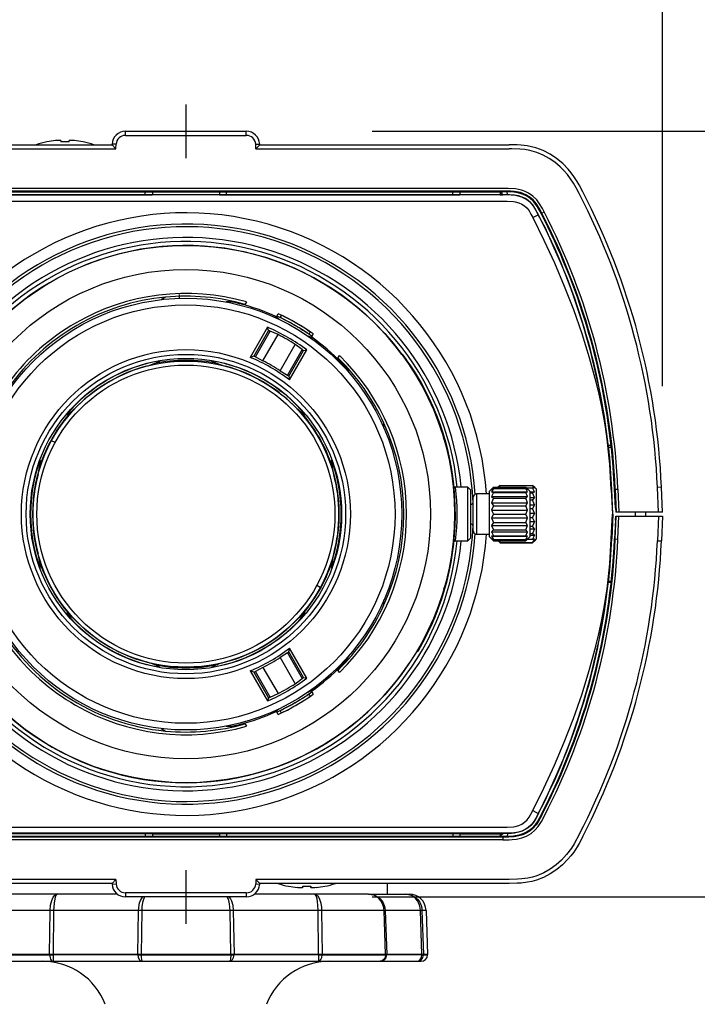
# Model space of a CAD drawing. Units: millimetres. Extents: x 860 to 997, y 126 to 245.
# Drawn here: x 896 to 900, y 217 to 222 of the extents above; entities that cross this region are included whole.
import ezdxf

# ---------------------------------------------------------------- set-up
doc = ezdxf.new("R2010")
doc.units = ezdxf.units.MM
doc.linetypes.add('CENTER2', pattern=[28.575, 19.05, -3.175, 3.175, -3.175])
doc.layers.add('GAIKEI', color=7, linetype='Continuous')
doc.layers.add('SUNPO', color=3, linetype='Continuous')
doc.styles.get("Standard").update_dxf_attribs({"font": 'monotxt.shx', "bigfont": 'bigfont.shx'})
doc.dimstyles.get("Standard").update_dxf_attribs({"dimscale": 0, "dimtxt": 2.5, "dimasz": 2.5, "dimexe": 1.25, "dimexo": 0.625, "dimtad": 1, "dimdec": 8, "dimtxsty": 'Standard', "dimblk": 'OPEN30', "dimcen": 2.5, "dimadec": 8, "dimazin": 2, "dimtfac": 1, "dimtdec": 8, "dimtmove": 0, "dimatfit": 3, "dimldrblk": 'OPEN30', "dimfxl": 1, "dimfrac": 2, "dimarcsym": 0})

# ---------------------------------------------------------------- blocks, each defined once
blk = doc.blocks.new('_Open30')
at = {"color": 0, "linetype": 'ByBlock', "lineweight": -2}
for p, q in [((-1, 0.2679), (0, 0)), ((0, 0), (-1, -0.2679)), ((0, 0), (-1, 0))]:
    blk.add_line(p, q, dxfattribs=at)
blk = doc.blocks.new('*D2')
at = {"layer": 'Defpoints', "color": 0}
for p in [(897.2999, 221.8174), (897.2999, 218.0174), (905.3662, 218.0174)]:
    blk.add_point(p, dxfattribs=at)
at = {"layer": 'SUNPO', "color": 0, "lineweight": -2}
for p, q in [((905.3662, 224.3174), (905.3662, 226.8174)), ((897.9249, 221.8174), (906.6162, 221.8174)), ((905.3662, 221.8174), (905.3662, 218.0174)), ((897.9249, 218.0174), (906.6162, 218.0174)), ((905.3662, 215.5174), (905.3662, 213.0174))]:
    blk.add_line(p, q, dxfattribs=at)
at = {"layer": 'SUNPO', "color": 0, "lineweight": -2, "xscale": 2.5, "yscale": 2.5, "zscale": 2.5}
for p, rotation in [((905.3662, 221.8174), 270), ((905.3662, 218.0174), 90)]:
    blk.add_blockref('_Open30', p, dxfattribs=dict(at, rotation=rotation))
at = {"layer": 'SUNPO', "color": 0, "insert": (903.4912, 219.9174), "char_height": 2.5, "attachment_point": 5, "rotation": 90}
blk.add_mtext('57', dxfattribs=at)
blk = doc.blocks.new('*D3')
at = {"layer": 'Defpoints', "color": 0}
for p in [(899.3662, 226.8174), (894.3667, 219.9077), (899.3662, 219.9274)]:
    blk.add_point(p, dxfattribs=at)
at = {"layer": 'SUNPO', "color": 0, "lineweight": -2}
for p, q in [((894.3667, 220.5327), (894.3667, 228.0674)), ((899.3662, 220.5524), (899.3662, 228.0674)), ((891.8667, 226.8174), (889.3667, 226.8174)), ((894.3667, 226.8174), (899.3662, 226.8174)), ((901.8662, 226.8174), (904.3662, 226.8174))]:
    blk.add_line(p, q, dxfattribs=at)
at = {"layer": 'SUNPO', "color": 0, "lineweight": -2, "xscale": 2.5, "yscale": 2.5, "zscale": 2.5}
blk.add_blockref('_Open30', (894.3667, 226.8174), dxfattribs=at)
at = {"layer": 'SUNPO', "color": 0, "lineweight": -2, "xscale": 2.5, "yscale": 2.5, "zscale": 2.5, "rotation": 180}
blk.add_blockref('_Open30', (899.3662, 226.8174), dxfattribs=at)
at = {"layer": 'SUNPO', "color": 0, "insert": (896.8665, 228.6924), "char_height": 2.5, "attachment_point": 5}
blk.add_mtext('75', dxfattribs=at)

msp = doc.modelspace()

# ---------------------------------------------------------------- linework, layer by layer
at = {"layer": 'GAIKEI', "color": 9, "linetype": 'CENTER2', "ltscale": 0.1}
for p, q in [((897, 221.95072903), (897, 221.68406237)), ((897, 218.15072903), (897, 217.88406237))]:
    msp.add_line(p, q, dxfattribs=at)
at = {"layer": 'GAIKEI', "color": 1}
for p, q in [((896.70009153, 221.7973955), (896.70009153, 221.8173957)), ((896.70009153, 221.7973955), (897.29990846, 221.7973955)), ((897.29990846, 221.7973955), (897.29990846, 221.8173957)), ((896.3099996, 221.76451583), (896.3099996, 221.76496957)), ((896.3800008, 221.77118903), (896.3800008, 221.76451583)), ((896.4199992, 221.76451583), (896.4199992, 221.77118903)), ((896.4900004, 221.76451583), (896.4900004, 221.76496957)), ((896.6523132, 221.73072883), (896.63333333, 221.75072903)), ((896.6534892, 221.75317143), (896.63351646, 221.75421823)), ((896.6523132, 221.73072883), (896.6534892, 221.75317143)), ((897.3465108, 221.75317143), (897.36648353, 221.75421823)), ((897.3476868, 221.73072883), (897.3465108, 221.75317143)), ((897.3476868, 221.73072883), (897.36666666, 221.75072903)), ((895.39468993, 221.73072883), (896.6523132, 221.73072883)), ((897.3476868, 221.73072883), (898.60531007, 221.73072883)), ((898.57354127, 221.5019223), (895.42557373, 221.5019223)), ((898.57255653, 221.53424143), (895.42744346, 221.53424143)), ((898.57255653, 221.52092557), (895.42744346, 221.52092557)), ((895.42744346, 221.5173957), (898.57255653, 221.5173957)), ((895.64069826, 221.50289883), (896.83263546, 221.50289883)), ((896.7976522, 221.50289883), (896.79790446, 221.5173957)), ((896.83379926, 221.50406257), (896.83263546, 221.50289883)), ((896.83379926, 221.5173957), (896.83379926, 221.50406257)), ((896.83379926, 221.50406257), (897.16620073, 221.50406257)), ((897.16620073, 221.5173957), (897.16620073, 221.50406257)), ((897.16620073, 221.50406257), (897.16736453, 221.50289883)), ((897.16736453, 221.50289883), (898.35930173, 221.50289883)), ((897.2023478, 221.50289883), (897.20209553, 221.5173957)), ((898.32431847, 221.50289883), (898.32457273, 221.5173957)), ((898.32468667, 221.50289883), (898.3254476, 221.5173957)), ((898.36046547, 221.50406257), (898.35930173, 221.50289883)), ((898.36046547, 221.5173957), (898.36046547, 221.50406257)), ((898.36046547, 221.50406257), (898.55953367, 221.50406257)), ((898.55953367, 221.5173957), (898.55953367, 221.50406257)), ((898.55953367, 221.50406257), (898.5599996, 221.5035967)), ((898.5599996, 221.5035967), (898.5606974, 221.50289883)), ((898.5606974, 221.50289883), (898.57354127, 221.50289883)), ((898.57255653, 221.5173957), (898.57255653, 221.52092557)), ((898.59543053, 221.51729297), (898.57255653, 221.5173957)), ((898.57352907, 221.5019223), (898.57354127, 221.50289883)), ((898.5956828, 221.50278997), (898.59543053, 221.51729297)), ((895.42744346, 221.47072923), (898.57255653, 221.47072923)), ((898.76633913, 221.4119819), (898.7781718, 221.41808943)), ((898.7217346, 221.38895537), (898.74945273, 221.40326503)), ((896.89858165, 220.99429728), (896.87730996, 220.98201612)), ((896.96666666, 221.00739565), (896.96666666, 220.98854382)), ((897.30022527, 220.97073445), (897.29113612, 220.95499156)), ((897.4733298, 220.90389367), (897.4678303, 220.89436823)), ((897.4057928, 220.84474625), (897.31957058, 220.69540501)), ((897.41089117, 220.8290801), (897.3371243, 220.70131214)), ((897.34482035, 220.69795752), (897.41851736, 220.82560446)), ((897.41089117, 220.8290801), (897.4057928, 220.84474625)), ((897.457549, 220.80854748), (897.41851736, 220.82560446)), ((897.61216789, 220.81103485), (897.61766735, 220.8205603)), ((897.38235858, 220.67831387), (897.457549, 220.80854748)), ((897.46779519, 220.62898706), (897.54298558, 220.75922066)), ((897.57727322, 220.7339468), (897.50357617, 220.60629979)), ((897.51032938, 220.60131212), (897.58409627, 220.72908008)), ((897.51399053, 220.58315661), (897.60021275, 220.73249785)), ((897.57727322, 220.7339468), (897.54298558, 220.75922066)), ((897.58409627, 220.72908008), (897.60021275, 220.73249785)), ((897.3371243, 220.70131214), (897.31957058, 220.69540501)), ((897.34482035, 220.69795752), (897.38235858, 220.67831387)), ((897.75301633, 220.68832491), (897.76210548, 220.7040678)), ((898.07223391, 220.7099183), (898.07491451, 220.71189966)), ((897.46779519, 220.62898706), (897.50357617, 220.60629979)), ((898.11320292, 220.65729914), (898.11051897, 220.65531536)), ((898.11256192, 220.65826262), (898.11367168, 220.65900166)), ((898.11268423, 220.6580789), (898.11379412, 220.65881769)), ((898.11273688, 220.6579998), (898.11384677, 220.65873859)), ((898.11379412, 220.65881769), (898.11384677, 220.65873859)), ((898.11703699, 220.65149805), (898.11815122, 220.65223032)), ((898.12011706, 220.64678972), (898.1212344, 220.64751727)), ((897.51032938, 220.60131212), (897.51399053, 220.58315661)), ((898.14177391, 220.61496028), (898.14176807, 220.61496984)), ((898.14298562, 220.61040481), (898.14412581, 220.6110961)), ((898.16547309, 220.5718804), (898.16663563, 220.57253326)), ((898.19937174, 220.50746796), (898.20056805, 220.50805656)), ((898.21564405, 220.47317965), (898.20356157, 220.49888148)), ((898.21023195, 220.48486054), (898.2114392, 220.4854266)), ((898.21277881, 220.47143081), (898.21261291, 220.47179371)), ((898.21559426, 220.47315692), (898.21779752, 220.46844623)), ((898.21564405, 220.47317965), (898.2156412, 220.47317834)), ((898.2158107, 220.47281587), (898.21564443, 220.47317971)), ((898.24040569, 220.4154721), (898.2158107, 220.47281587)), ((898.21779752, 220.46844623), (898.22849569, 220.44325395)), ((898.23029984, 220.43992808), (898.23152708, 220.44044931)), ((898.24218638, 220.41101448), (898.24262906, 220.40989907)), ((898.24518437, 220.40339338), (898.24642638, 220.40387816)), ((898.25257335, 220.38401948), (898.25382282, 220.38448495)), ((897.98333334, 220.34345321), (897.98333334, 220.36801563)), ((898.2561587, 220.37427977), (898.25741176, 220.37473553)), ((898.26240775, 220.35650973), (898.26150697, 220.35930882)), ((898.26555413, 220.34673314), (898.26779415, 220.33977315)), ((898.26779402, 220.33977315), (898.26555413, 220.34673311)), ((898.28245962, 220.29420323), (898.26838796, 220.33792752)), ((898.26838808, 220.33792755), (898.27227815, 220.32584007)), ((896.35058883, 220.27217046), (896.33303725, 220.28175911)), ((898.27258549, 220.32630148), (898.27385494, 220.32670936)), ((898.27344951, 220.32360253), (898.27471983, 220.32400772)), ((898.27584599, 220.31602315), (898.28144522, 220.29742992)), ((898.28144535, 220.2974301), (898.27584611, 220.31602315)), ((898.28060306, 220.28866717), (898.27926146, 220.29326355)), ((898.28143454, 220.29738903), (898.28245987, 220.29420323)), ((899.11109213, 220.2573961), (899.0965088, 220.2573961)), ((899.09794107, 220.25072903), (899.09716187, 220.2514269)), ((899.09845787, 220.2502631), (899.09794107, 220.25072903)), ((899.09845787, 220.2502631), (899.09871827, 220.25003017)), ((899.09871827, 220.25003017), (899.11189373, 220.25003017)), ((898.30735102, 220.20213668), (898.30604816, 220.20185294)), ((898.32906039, 220.07180619), (898.32773593, 220.07165232)), ((898.3310913, 220.05318905), (898.32976485, 220.05305373)), ((898.33084307, 220.04203317), (898.33217064, 220.0421575)), ((898.39999998, 220.05072904), (898.33865965, 220.05072904)), ((898.39999998, 219.78406236), (898.39999998, 220.05072904)), ((898.41333329, 220.0373957), (898.39999998, 220.05072904)), ((898.41333329, 220.0373957), (898.41333329, 219.7973957)), ((898.5264983, 220.05056066), (898.51686234, 220.03941768)), ((898.5264983, 220.04407261), (898.51686234, 220.02750104)), ((898.51686234, 220.03941768), (898.5264983, 220.04407261)), ((898.5264983, 220.04407261), (898.68683504, 220.04407261)), ((898.54996357, 220.05056066), (898.68683504, 220.05056066)), ((898.55999996, 220.05982528), (898.5533302, 220.05056066)), ((898.70666662, 220.03072904), (898.68683504, 220.05056069)), ((898.696471, 220.03941768), (898.68683504, 220.05056066)), ((898.68683504, 220.04407261), (898.696471, 220.03941768)), ((898.696471, 220.02750104), (898.68683504, 220.04407261)), ((898.68949527, 220.04790043), (898.72000006, 220.04790043)), ((898.72999998, 220.04593495), (898.72000006, 220.05982528)), ((898.72999998, 220.04593495), (898.72000006, 220.04790043)), ((898.72999998, 220.0287107), (898.72000006, 220.04790043)), ((899.11162313, 220.0398475), (899.1146464, 220.0399797)), ((899.11162313, 220.0398475), (899.1169678, 219.9173957)), ((899.11999713, 219.9173957), (899.1146464, 220.0399797)), ((899.1277344, 220.04055143), (899.1312602, 220.04070503)), ((899.13180133, 219.9473955), (899.1277344, 220.04054937)), ((899.1312602, 220.04070503), (899.1445638, 220.0412859)), ((899.1312602, 220.04070503), (899.13620807, 219.9273953)), ((899.1445638, 220.0412859), (899.14953613, 219.9273953)), ((899.36084593, 220.05072903), (899.34086507, 220.04985623)), ((899.34621173, 219.9273953), (899.34086507, 220.04985623)), ((898.33166139, 220.03296259), (898.33298971, 220.03307787)), ((898.33178457, 220.03153417), (898.33311301, 220.03164803)), ((898.33469887, 220.01132608), (898.33336882, 220.01123248)), ((898.33586911, 219.99287935), (898.33453794, 219.99280413)), ((898.42666673, 219.83406237), (898.42666673, 220.00072903)), ((898.4433333, 220.0173957), (898.4433333, 219.8173957)), ((898.51686234, 220.02750104), (898.696471, 220.02750104)), ((898.51686234, 220.02750104), (898.5264983, 220.02518454)), ((898.5264983, 220.02518454), (898.51686234, 220.00480652)), ((898.51686234, 220.00480652), (898.696471, 220.00480652)), ((898.51686234, 220.00480652), (898.5264983, 219.99574535)), ((898.5264983, 219.99574535), (898.51686234, 219.97355561)), ((898.5264983, 220.02518454), (898.68683504, 220.02518454)), ((898.5264983, 219.99574535), (898.68683504, 219.99574535)), ((898.68683504, 220.02518454), (898.696471, 220.02750104)), ((898.696471, 220.00480652), (898.68683504, 220.02518454)), ((898.68683504, 219.99574535), (898.696471, 220.00480652)), ((898.696471, 219.97355561), (898.68683504, 219.99574535)), ((898.70666662, 220.03072904), (898.70666662, 219.80406237)), ((898.70666662, 220.0287107), (898.72999998, 220.0287107)), ((898.70666662, 220.02280628), (898.72000006, 220.02280628)), ((898.70666662, 219.99995513), (898.72999998, 219.99995513)), ((898.70666662, 219.98748397), (898.72000006, 219.98748397)), ((898.72999998, 220.0287107), (898.72000006, 220.02280628)), ((898.72999998, 219.99995513), (898.72000006, 220.02280628)), ((898.72999998, 219.99995513), (898.72000006, 219.98748397)), ((898.72999998, 219.9635848), (898.72000006, 219.98748397)), ((898.33766159, 219.94748663), (898.33632856, 219.94745664)), ((898.33633887, 219.94699595), (898.3376719, 219.94702547)), ((898.51686234, 219.97355561), (898.696471, 219.97355561)), ((898.51686234, 219.97355561), (898.5264983, 219.95863676)), ((898.5264983, 219.95863676), (898.51686234, 219.93680738)), ((898.5264983, 219.95863676), (898.68683504, 219.95863676)), ((898.68683504, 219.95863676), (898.696471, 219.97355561)), ((898.696471, 219.93680738), (898.68683504, 219.95863676)), ((898.70666662, 219.9635848), (898.72999998, 219.9635848)), ((898.70666662, 219.94544301), (898.72000006, 219.94544301)), ((898.72999998, 219.9635848), (898.72000006, 219.94544301)), ((898.72999998, 219.92271279), (898.72000006, 219.94544301)), ((899.13180133, 219.9473955), (899.13372393, 219.9273953)), ((898.33666483, 219.91961259), (898.33799811, 219.91961481)), ((898.51686234, 219.93680738), (898.696471, 219.93680738)), ((898.51686234, 219.93680738), (898.5264983, 219.91749119)), ((898.5264983, 219.91749119), (898.51686234, 219.898159)), ((898.51686234, 219.898159), (898.696471, 219.898159)), ((898.51686234, 219.898159), (898.5264983, 219.87633629)), ((898.5264983, 219.91749119), (898.68683504, 219.91749119)), ((898.68683504, 219.91749119), (898.696471, 219.93680738)), ((898.696471, 219.898159), (898.68683504, 219.91749119)), ((898.68683504, 219.87633629), (898.696471, 219.898159)), ((898.70666662, 219.92271279), (898.72999998, 219.92271279)), ((898.70666662, 219.90067392), (898.72000006, 219.90067392)), ((898.72999998, 219.92271279), (898.72000006, 219.90067392)), ((898.72999998, 219.88133119), (898.72000006, 219.90067392)), ((899.11162313, 219.7949439), (899.1169678, 219.9173957)), ((899.11999713, 219.9173957), (899.1146464, 219.7948117)), ((899.11999713, 219.9173957), (899.1169678, 219.9173957)), ((899.1312602, 219.79408637), (899.13620807, 219.9073961)), ((899.13180133, 219.8873959), (899.13372393, 219.9073961)), ((899.28246053, 219.9273953), (899.13372393, 219.9273953)), ((899.13372393, 219.9073961), (899.28333333, 219.9073961)), ((899.1445638, 219.7935055), (899.14953613, 219.9073961)), ((899.23263547, 219.9073961), (899.23263547, 219.9273953)), ((899.34621173, 219.9073961), (899.34086507, 219.78493517)), ((898.3348105, 219.84697801), (898.33614205, 219.84690777)), ((898.5264983, 219.87633629), (898.51686234, 219.86139365)), ((898.51686234, 219.86139365), (898.696471, 219.86139365)), ((898.51686234, 219.86139365), (898.5264983, 219.83920056)), ((898.5264983, 219.87633629), (898.68683504, 219.87633629)), ((898.696471, 219.86139365), (898.68683504, 219.87633629)), ((898.68683504, 219.83920056), (898.696471, 219.86139365)), ((898.70666662, 219.88133119), (898.72999998, 219.88133119)), ((898.70666662, 219.85754821), (898.72000006, 219.85754821)), ((898.70666662, 219.84347598), (898.72999998, 219.84347598)), ((898.72999998, 219.88133119), (898.72000006, 219.85754821)), ((898.72999998, 219.84347598), (898.72000006, 219.85754821)), ((898.72999998, 219.84347598), (898.72000006, 219.82027179)), ((899.13180133, 219.8873959), (899.1277344, 219.79423997)), ((898.39999998, 219.78406236), (898.41333329, 219.7973957)), ((898.5264983, 219.83920056), (898.51686234, 219.83011016)), ((898.51686234, 219.83011016), (898.696471, 219.83011016)), ((898.51686234, 219.83011016), (898.5264983, 219.80971912)), ((898.5264983, 219.80971912), (898.51686234, 219.8073708)), ((898.51686234, 219.8073708), (898.696471, 219.8073708)), ((898.51686234, 219.8073708), (898.5264983, 219.79077781)), ((898.51686234, 219.79540143), (898.5264983, 219.78423074)), ((898.5264983, 219.79077781), (898.51686234, 219.79540143)), ((898.5264983, 219.83920056), (898.68683504, 219.83920056)), ((898.5264983, 219.80971912), (898.68683504, 219.80971912)), ((898.696471, 219.83011016), (898.68683504, 219.83920056)), ((898.68683504, 219.80971912), (898.696471, 219.83011016)), ((898.696471, 219.8073708), (898.68683504, 219.80971912)), ((898.68683504, 219.79077781), (898.696471, 219.8073708)), ((898.68683504, 219.78423071), (898.70666662, 219.80406237)), ((898.696471, 219.79540143), (898.68683504, 219.79077781)), ((898.68683504, 219.78423074), (898.696471, 219.79540143)), ((898.69501056, 219.79240627), (898.72999998, 219.79240627)), ((898.69508345, 219.79247913), (898.72000006, 219.79247913)), ((898.70666662, 219.82027179), (898.72000006, 219.82027179)), ((898.70666662, 219.81283757), (898.72999998, 219.81283757)), ((898.72999998, 219.81283757), (898.72000006, 219.82027179)), ((898.72999998, 219.81283757), (898.72000006, 219.79247913)), ((898.72999998, 219.79240627), (898.72000006, 219.79247913)), ((898.72999998, 219.79240627), (898.72000006, 219.77688352)), ((899.11162313, 219.7949439), (899.1146464, 219.7948117)), ((899.1277344, 219.79423997), (899.1312602, 219.79408637)), ((899.1312602, 219.79408637), (899.1445638, 219.7935055)), ((898.32783266, 219.7639746), (898.32915725, 219.76382155)), ((898.32937009, 219.77792187), (898.33069617, 219.77778275)), ((898.33867326, 219.78406236), (898.39999998, 219.78406236)), ((898.5264983, 219.79077781), (898.68683504, 219.79077781)), ((898.55000004, 219.78423074), (898.68683504, 219.78423074)), ((898.55999996, 219.77688352), (898.55000004, 219.78417919)), ((898.55999996, 219.77688352), (898.55526685, 219.78423074)), ((898.55999996, 219.77688352), (898.72000006, 219.77688352)), ((898.72999998, 219.78417919), (898.72000006, 219.77688352)), ((899.34086507, 219.78493517), (899.36084593, 219.78406237)), ((898.31900248, 219.70080771), (898.32031813, 219.70059167)), ((897.66696275, 219.55303229), (897.64941111, 219.56262088)), ((898.2811441, 219.54799576), (898.28246248, 219.55259885)), ((898.28972555, 219.56627511), (898.29101214, 219.56592487)), ((899.11109213, 219.5773953), (899.0965088, 219.5773953)), ((899.09794107, 219.58406237), (899.09716187, 219.5833645)), ((899.09794107, 219.58406237), (899.09845787, 219.5845283)), ((899.09845787, 219.5845283), (899.09871827, 219.58476123)), ((899.09871827, 219.58476123), (899.11189373, 219.58476123)), ((899.1094706, 219.58475917), (899.10940553, 219.5773943)), ((898.28330948, 219.54350458), (898.28458962, 219.54313162)), ((897.98333334, 219.46677577), (897.98333334, 219.49133819)), ((898.26935802, 219.49434233), (898.26942508, 219.49454362)), ((898.24466444, 219.43005903), (898.24669745, 219.43529325)), ((898.24669721, 219.43529328), (898.24466481, 219.43005925)), ((898.24482065, 219.4304672), (898.24606229, 219.42998148)), ((898.21822208, 219.36406126), (898.2064298, 219.33945627)), ((898.21700813, 219.36461266), (898.21822208, 219.36406126)), ((898.21725636, 219.36515972), (898.21847068, 219.36460881)), ((898.21847068, 219.36460881), (898.21822208, 219.36406126)), ((898.22779272, 219.38899065), (898.22448889, 219.38143347)), ((898.22731775, 219.38788852), (898.23090247, 219.3964118)), ((898.23093501, 219.39640025), (898.22779272, 219.38899065)), ((898.22779285, 219.38899059), (898.23093476, 219.39640025)), ((898.18570998, 219.30041976), (898.19109625, 219.3107852)), ((898.19109625, 219.3107852), (898.19968677, 219.32795655)), ((898.1996869, 219.32795655), (898.19164064, 219.31185473)), ((898.1938074, 219.31613794), (898.19195344, 219.31253391)), ((898.19195518, 219.31253304), (898.1938074, 219.31613794)), ((898.19891142, 219.32638882), (898.20010736, 219.3257993)), ((898.20226542, 219.33324193), (898.20346472, 219.33265923)), ((898.20548258, 219.33991008), (898.20668498, 219.33933402)), ((898.16033703, 219.25384786), (898.16149448, 219.25318594)), ((898.16854906, 219.26841201), (898.16655019, 219.26485529)), ((898.16655057, 219.26485373), (898.16854931, 219.26841201)), ((898.16854906, 219.26841201), (898.17668323, 219.28340133)), ((898.17638819, 219.28273898), (898.16854906, 219.26841201)), ((898.16854931, 219.26841201), (898.17662512, 219.283178)), ((898.18601334, 219.30098595), (898.18337807, 219.29586274)), ((898.18393575, 219.29692544), (898.18602365, 219.30098899)), ((897.50357617, 219.22849161), (897.46779519, 219.20580434)), ((897.46779519, 219.20580434), (897.54298558, 219.07557074)), ((897.50357617, 219.22849161), (897.57727322, 219.1008446)), ((897.51032938, 219.23347928), (897.51399053, 219.25163479)), ((897.58409627, 219.10571132), (897.51032938, 219.23347928)), ((897.60021275, 219.10229355), (897.51399053, 219.25163479)), ((898.14688873, 219.23737798), (898.14967078, 219.2355344)), ((898.1500371, 219.23614565), (898.15117865, 219.2380784)), ((898.1511789, 219.23807821), (898.1500371, 219.23614565)), ((898.15117654, 219.23807958), (898.1523248, 219.23740201)), ((898.15128072, 219.23825609), (898.15242911, 219.23757865)), ((897.38235858, 219.15647753), (897.34482035, 219.13683389)), ((897.38235858, 219.15647753), (897.457549, 219.02624392)), ((897.3371243, 219.13347926), (897.31957058, 219.13938639)), ((897.31957058, 219.13938639), (897.4057928, 218.99004515)), ((897.3371243, 219.13347926), (897.41089117, 219.0057113)), ((897.41851736, 219.00918694), (897.34482035, 219.13683389)), ((897.76210548, 219.1307236), (897.75301633, 219.14646649)), ((897.54298558, 219.07557074), (897.57727322, 219.1008446)), ((897.58409627, 219.10571132), (897.60021275, 219.10229355)), ((897.41851736, 219.00918694), (897.457549, 219.02624392)), ((897.61766735, 219.0142311), (897.61216789, 219.02375655)), ((897.62311105, 219.03813573), (897.64479491, 219.05391147)), ((897.62311105, 219.03813573), (897.63195973, 219.02280933)), ((897.41089117, 219.0057113), (897.4057928, 218.99004515)), ((897.42540179, 218.92724483), (897.44990595, 218.93813572)), ((897.45875463, 218.92280938), (897.44990595, 218.93813572)), ((897.4678303, 218.94042317), (897.4733298, 218.93089773)), ((897.29113612, 218.87979984), (897.30022527, 218.86405695)), ((896.87730996, 218.85277528), (896.89858165, 218.84049412)), ((898.7217346, 218.44583603), (898.74945273, 218.43152637)), ((898.57455447, 218.3328691), (895.42647093, 218.3328691)), ((895.42744346, 218.36406217), (898.57255653, 218.36406217)), ((895.64069826, 218.33189257), (896.83263546, 218.33189257)), ((896.7976522, 218.33189257), (896.79790446, 218.3173957)), ((896.83379926, 218.33072883), (896.83263546, 218.33189257)), ((896.83379926, 218.33072883), (896.83379926, 218.3173957)), ((896.83379926, 218.33072883), (897.16620073, 218.33072883)), ((897.16620073, 218.33072883), (897.16736453, 218.33189257)), ((897.16620073, 218.33072883), (897.16620073, 218.3173957)), ((897.16736453, 218.33189257), (898.35930173, 218.33189257)), ((897.2023478, 218.33189257), (897.20209553, 218.3173957)), ((898.32431847, 218.33189257), (898.32457273, 218.3173957)), ((898.36046547, 218.33072883), (898.35930173, 218.33189257)), ((898.36046547, 218.33072883), (898.36046547, 218.31739363)), ((898.36046547, 218.33072883), (898.55953367, 218.33072883)), ((898.55953367, 218.33072883), (898.5606974, 218.33189257)), ((898.55953367, 218.33072883), (898.55953367, 218.3173855)), ((898.5606974, 218.33189257), (898.57455447, 218.33189257)), ((898.57455447, 218.3328691), (898.57455447, 218.33189257)), ((898.5956828, 218.33199837), (898.59543053, 218.31749643)), ((898.32457273, 218.3173957), (895.42744346, 218.3173957)), ((898.57255653, 218.31386483), (895.42744346, 218.31386583)), ((898.5725586, 218.30054997), (895.42744346, 218.30054997)), ((898.57255653, 218.3173855), (898.32457273, 218.3173957)), ((898.59543053, 218.31749643), (898.57255653, 218.3173855)), ((898.57255653, 218.3173957), (898.57255653, 218.30054997)), ((896.6523132, 218.10406257), (895.39468993, 218.10406257)), ((896.6523132, 218.10406257), (896.63333333, 218.08406237)), ((896.63351646, 218.08057317), (896.6534892, 218.08161997)), ((896.6523132, 218.10406257), (896.6534892, 218.08161997)), ((897.3476868, 218.10406257), (897.3465108, 218.08161997)), ((897.3465108, 218.08161997), (897.36648353, 218.08057317)), ((897.3476868, 218.10406257), (897.36666666, 218.08406237)), ((898.60531007, 218.10406257), (897.3476868, 218.10406257)), ((898, 218.03072983), (898, 218.08406237)), ((896.70009153, 218.0373959), (896.70009153, 218.0173957)), ((897.29990846, 218.0373959), (896.70009153, 218.0373959)), ((897.29990846, 218.0373959), (897.29990846, 218.0173957)), ((897.5099996, 218.07027557), (897.5099996, 218.06982183)), ((897.5800008, 218.06360237), (897.5800008, 218.07027557)), ((897.6199992, 218.07027557), (897.6199992, 218.06360237)), ((897.6900004, 218.07027557), (897.6900004, 218.06982183)), ((896.66009046, 218.03072983), (895.89095053, 218.03072983)), ((897.90705866, 218.03072983), (897.33990953, 218.03072983)), ((897.9070628, 218.03072983), (898.10904947, 218.03072983)), ((898.192332, 217.95030583), (896.0163768, 217.95030583)), ((896.32362066, 217.73072983), (896.3260996, 217.95030583)), ((896.34333906, 217.95030583), (896.34091186, 217.73072983)), ((896.76107386, 217.73072983), (896.7647064, 217.95030583)), ((896.78099266, 217.95030583), (896.77737533, 217.73072983)), ((897.22262466, 217.73072983), (897.21900733, 217.95030583)), ((897.2352936, 217.95030583), (897.23892613, 217.73072983)), ((897.65908813, 217.73072983), (897.65666093, 217.95030583)), ((897.6739004, 217.95030583), (897.6763784, 217.73072983)), ((897.99121706, 217.73072983), (897.9836232, 217.95030583)), ((897.98941653, 217.95030583), (897.9969808, 217.73072983)), ((898.17101747, 217.73072983), (898.16395267, 217.95030583)), ((898.17204587, 217.95030583), (898.17916867, 217.73072983)), ((898.192332, 217.95030583), (898.2, 217.73072983)), ((898.2, 217.73072983), (895.8, 217.73072983)), ((895.83335373, 217.6973965), (898.16664627, 217.6973965)), ((896.0088216, 217.7295661), (896.32363893, 217.7295661)), ((896.3236216, 217.73072983), (896.3236348, 217.7295661)), ((896.34092306, 217.7295661), (896.34091386, 217.73072983)), ((896.7610972, 217.7295661), (896.34092306, 217.7295661)), ((896.7610728, 217.73072983), (896.76109413, 217.7295661)), ((896.77739466, 217.7295661), (896.77737533, 217.73072983)), ((896.77739253, 217.7295661), (897.22261146, 217.7295661)), ((897.22262466, 217.73072983), (897.22260533, 217.7295661)), ((897.23890586, 217.7295661), (897.2389272, 217.73072983)), ((897.65908106, 217.7295661), (897.23890586, 217.7295661)), ((897.65908613, 217.73072983), (897.65907693, 217.7295661)), ((897.67636413, 217.7295661), (897.9911804, 217.7295661)), ((897.6763652, 217.7295661), (897.6763784, 217.73072983)), ((897.99121706, 217.73072983), (897.99117733, 217.7295661)), ((897.99694013, 217.7295661), (897.9969808, 217.73072983)), ((898.17098387, 217.7295661), (897.99694013, 217.7295661)), ((898.1710164, 217.73072983), (898.1709808, 217.7295661)), ((898.17913, 217.7295661), (898.19995933, 217.7295661)), ((898.17913107, 217.7295661), (898.17916867, 217.73072983)), ((898.19995933, 217.7295661), (898.2, 217.73072983))]:
    msp.add_line(p, q, dxfattribs=at)
at = {"layer": 'GAIKEI', "color": 7}
for p, q in [((896.70009153, 221.8173957), (897.29990846, 221.8173957)), ((895.39468993, 221.75072903), (896.63333333, 221.75072903)), ((896.63333333, 221.75072903), (896.63351646, 221.75421823)), ((897.36666666, 221.75072903), (897.36648353, 221.75421823)), ((897.36666666, 221.75072903), (898.60531007, 221.75072903)), ((898.5264983, 220.05056069), (898.50666671, 220.03072904)), ((898.5264983, 220.05056066), (898.54996357, 220.05056066)), ((898.55999996, 220.05982528), (898.54996357, 220.05056066)), ((898.55999996, 220.05982528), (898.72000006, 220.05982528)), ((898.73175273, 220.04897634), (898.72000006, 220.05982528)), ((898.74000002, 220.04072903), (898.73175273, 220.04897634)), ((898.74000002, 219.79406237), (898.74000002, 220.04072903)), ((899.36622927, 219.9273953), (899.36084593, 220.05072903)), ((898.50666671, 220.0173957), (898.4433333, 220.0173957)), ((898.50666671, 219.80406237), (898.50666671, 220.03072904)), ((899.28333333, 219.9073961), (899.28246053, 219.9273953)), ((899.36622927, 219.9273953), (899.28246053, 219.9273953)), ((899.28333333, 219.9073961), (899.36622927, 219.9073961)), ((899.36622927, 219.9073961), (899.36084593, 219.78406237)), ((898.4433333, 219.8173957), (898.50666671, 219.8173957)), ((898.50666671, 219.80406237), (898.5264983, 219.78423071)), ((898.73140649, 219.78546882), (898.74000002, 219.79406237)), ((898.5264983, 219.78423074), (898.55000004, 219.78423074)), ((898.55999996, 219.77501032), (898.55000004, 219.78417919)), ((898.55999996, 219.77501032), (898.72000006, 219.77501032)), ((898.73140649, 219.78546882), (898.72000006, 219.77501032)), ((896.63333333, 218.08406237), (895.39468993, 218.08406237)), ((896.63333333, 218.08406237), (896.63351646, 218.08057317)), ((897.36666666, 218.08406237), (897.36648353, 218.08057317)), ((898.60531007, 218.08406237), (897.36666666, 218.08406237)), ((897.29990846, 218.0173957), (896.70009153, 218.0173957))]:
    msp.add_line(p, q, dxfattribs=at)
at = {"layer": 'GAIKEI', "color": 1}
for points in [[(896.3800008, 221.77118903), (896.37997846, 221.7712999), (896.37984006, 221.7714769), (896.37962846, 221.77161323), (896.37905886, 221.77182277), (896.37754313, 221.7721015), (896.37404786, 221.77231923), (896.3595174, 221.7717577), (896.35333253, 221.77118903)], [(896.44666746, 221.77118903), (896.43995566, 221.77179937), (896.42283526, 221.7721381), (896.4207886, 221.77177803), (896.4203064, 221.77157763), (896.4201294, 221.7714505), (896.42001746, 221.7712877), (896.4199992, 221.77118903)], [(896.44666746, 221.77118903), (896.43671466, 221.77202523), (896.427242, 221.7723385), (896.42115886, 221.7718787)], [(898.95276693, 221.5082211), (898.93715413, 221.53760037), (898.92403973, 221.56003997), (898.90976967, 221.58172777), (898.89402667, 221.60266997), (898.87673747, 221.62267117), (898.85793053, 221.64152083), (898.83190107, 221.66354337), (898.803831, 221.6829271), (898.77409467, 221.69925603), (898.74146727, 221.71276923), (898.70794067, 221.72230903), (898.68249513, 221.72689177), (898.65691327, 221.7295051), (898.6183024, 221.7307075), (898.60531007, 221.73072883)], [(898.7781718, 221.41808943), (898.76994627, 221.43379077), (898.75579427, 221.4581855), (898.7417928, 221.47712677), (898.72290447, 221.49551457), (898.70084633, 221.51054757), (898.6842448, 221.5187853), (898.66624553, 221.5253455), (898.63576867, 221.5317481), (898.60011393, 221.5340593), (898.57255653, 221.53424143)], [(898.76633913, 221.4119819), (898.7579936, 221.42790497), (898.74067587, 221.45681223), (898.72382, 221.47686023), (898.70932007, 221.48920863), (898.6867208, 221.5029751), (898.66070967, 221.51309577), (898.63083293, 221.51893177), (898.61346433, 221.5202867), (898.57255653, 221.52092557)], [(898.74945273, 221.40326503), (898.734963, 221.43026597), (898.72309167, 221.4487291), (898.7118754, 221.46193003), (898.69939573, 221.47289597), (898.684786, 221.48251617), (898.66806233, 221.49051377), (898.64981893, 221.4963447), (898.62963667, 221.4999427), (898.61475833, 221.50119697), (898.57352093, 221.5019223)], [(898.75032147, 221.40371263), (898.73122967, 221.43841417), (898.7232564, 221.45014717), (898.71215007, 221.46304183), (898.69977827, 221.47383183), (898.68529053, 221.4833503), (898.66862993, 221.49133977), (898.6505656, 221.49716457), (898.63056033, 221.50081957), (898.60577187, 221.50256317), (898.57354127, 221.50289883)], [(898.76320193, 221.41036243), (898.74571127, 221.44248117), (898.737854, 221.45467497), (898.72633873, 221.46918303), (898.70794273, 221.48583443), (898.69016927, 221.49721543), (898.67005007, 221.50631377), (898.64763793, 221.51270517), (898.62872113, 221.51561143), (898.59543053, 221.51729297)], [(898.57255653, 221.47072923), (898.59495647, 221.47061737), (898.625588, 221.4690121), (898.6348348, 221.46766223), (898.65214847, 221.46315883), (898.66772667, 221.45630157), (898.6815796, 221.44723883), (898.69352213, 221.43583543), (898.70325727, 221.42247077), (898.71229247, 221.40688237), (898.7217346, 221.38895537)], [(898.7217346, 221.38895537), (898.77731527, 221.2772997), (898.8296224, 221.16396657), (898.878536, 221.04900683), (898.92385253, 220.93248763), (898.9653992, 220.8141659), (899.00271607, 220.69442917), (899.0354228, 220.5733741), (899.04992267, 220.51238677), (899.06312253, 220.45111663), (899.07837727, 220.3703427), (899.09119873, 220.28917203)], [(898.7217346, 218.44583603), (898.77731527, 218.5574917), (898.8296224, 218.67082483), (898.878536, 218.78578457), (898.92385253, 218.90230377), (898.9653992, 219.0206255), (899.00271607, 219.14036223), (899.0354228, 219.2614173), (899.04992267, 219.32240463), (899.06312253, 219.38367477), (899.07837727, 219.4644487), (899.09119873, 219.54561937)], [(898.57255653, 218.36406217), (898.59495647, 218.36417403), (898.625588, 218.3657793), (898.6348348, 218.36712917), (898.65214847, 218.37163257), (898.66772667, 218.37848983), (898.6815796, 218.38755257), (898.69352213, 218.39895597), (898.70325727, 218.41232063), (898.71229247, 218.42790903), (898.7217346, 218.44583603)], [(898.76633913, 218.4228095), (898.75023807, 218.3929511), (898.73820393, 218.3745663), (898.7245992, 218.35871343), (898.70966187, 218.34583097), (898.69225667, 218.33468797), (898.6731486, 218.32586537), (898.6527222, 218.31959503), (898.63001507, 218.31576503), (898.60364993, 218.31412523), (898.57255653, 218.31385463)], [(898.74945273, 218.43152637), (898.73512367, 218.4048031), (898.72335813, 218.38642237), (898.712205, 218.3731981), (898.69934693, 218.3618537), (898.6845032, 218.35211863), (898.6681376, 218.34430917), (898.6504252, 218.33859523), (898.63023273, 218.33492603), (898.60562747, 218.33319463), (898.57455447, 218.3328691)], [(898.75032147, 218.43107877), (898.7353556, 218.40325183), (898.72354127, 218.3850257), (898.7124186, 218.37202417), (898.69967447, 218.3608751), (898.68489173, 218.3512163), (898.66866453, 218.3434669), (898.6511454, 218.33777023), (898.6312622, 218.3340695), (898.61677653, 218.33272977), (898.57455447, 218.33189257)], [(898.76320193, 218.42442897), (898.7470032, 218.39441597), (898.73270873, 218.37318797), (898.71703693, 218.3564155), (898.70801187, 218.34900477), (898.691272, 218.33817617), (898.6728882, 218.32954983), (898.653243, 218.3233507), (898.62655433, 218.31895923), (898.59543053, 218.31749643)], [(898.5725586, 218.30053983), (898.60493573, 218.3008379), (898.62000327, 218.30152657), (898.6414856, 218.30384997), (898.66744387, 218.30980803), (898.691628, 218.31937937), (898.71335653, 218.33209703), (898.73248087, 218.34778917), (898.74841713, 218.36598577), (898.76512653, 218.39215763), (898.7781718, 218.41670197)], [(898.95276693, 218.3265703), (898.92757773, 218.2805671), (898.913503, 218.25847437), (898.88983153, 218.22700363), (898.86517333, 218.20020823), (898.83787233, 218.17592843), (898.8081502, 218.15458137), (898.7763428, 218.1366289), (898.742806, 218.12249317), (898.72054033, 218.1155809), (898.69788007, 218.1104153), (898.66726887, 218.10613063), (898.64669593, 218.10471257), (898.60531007, 218.10406257)], [(897.57883506, 218.06291063), (897.57271726, 218.0624529), (897.55930173, 218.06305103), (897.55333253, 218.06360237)], [(897.5800008, 218.06360237), (897.57997846, 218.0634915), (897.57984006, 218.0633145), (897.57962846, 218.06317817), (897.57905886, 218.06296863), (897.57754313, 218.0626899), (897.57404786, 218.06247217), (897.5595174, 218.0630337), (897.55333253, 218.06360237)], [(897.64666746, 218.06360237), (897.63995566, 218.06299203), (897.62283526, 218.0626533), (897.6207886, 218.06301337), (897.6203064, 218.06321377), (897.6201294, 218.0633409), (897.62001746, 218.0635037), (897.6199992, 218.06360237)], [(896.3260996, 217.95030583), (896.32823893, 217.9762457), (896.33381453, 217.99951637), (896.3418416, 218.01672023), (896.3463288, 218.02261623), (896.35400693, 218.02872783), (896.36185706, 218.03072983)], [(896.36185706, 218.03072983), (896.3584808, 218.02946023), (896.3560384, 218.02682357), (896.35341186, 218.02213597), (896.3487172, 218.00713157), (896.34541733, 217.9867601), (896.34333906, 217.95030583)], [(896.7647064, 217.95030583), (896.7674092, 217.97568423), (896.77035426, 217.98753517), (896.77435093, 217.99858863), (896.7791524, 218.00820783), (896.784786, 218.01646383), (896.78566588, 218.0173957)], [(896.79443919, 218.0173957), (896.79411213, 218.0168769), (896.7905344, 218.00888943), (896.78508906, 217.98976303), (896.78188986, 217.96786357), (896.78099266, 217.95030583)], [(897.21900733, 217.95030583), (897.2162832, 217.9823757), (897.21254266, 217.99953263), (897.20935466, 218.00918437), (897.20507456, 218.0173957)], [(897.21429421, 218.0173957), (897.2154388, 218.01618303), (897.22095946, 218.0080165), (897.22570093, 217.99846663), (897.23251946, 217.97604223), (897.2352936, 217.95030583)], [(897.63814293, 218.03072983), (897.64388933, 218.02965957), (897.64897866, 218.0268805), (897.653776, 218.02250223), (897.65920306, 218.0150397), (897.66382546, 218.0057745), (897.6699676, 217.98582823), (897.67323093, 217.9639349), (897.6739004, 217.95030583)], [(897.65666093, 217.95030583), (897.65563053, 217.97569637), (897.65379333, 217.99301823), (897.65099893, 218.00837877), (897.64634706, 218.0226609), (897.6437592, 218.02710023), (897.6400808, 218.0303229), (897.63814293, 218.03072983)], [(897.90706173, 218.03072983), (897.9193156, 218.0298021), (897.9309052, 218.02715317), (897.94238893, 218.0226609), (897.953654, 218.01609757), (897.96384373, 218.0077501), (897.97247213, 217.99804143), (897.97945866, 217.9871609), (897.98469853, 217.9753017), (897.9880096, 217.96297663), (897.98941653, 217.95030583)], [(897.9836232, 217.95030583), (897.980954, 217.96932837), (897.97502133, 217.98576117), (897.96779786, 217.99809637), (897.95983786, 218.00771543), (897.9505168, 218.01593077), (897.9403992, 218.0223273), (897.92948813, 218.02700663), (897.91839093, 218.02978583), (897.90706386, 218.03072983)], [(898.092626, 218.03072983), (898.10525213, 218.02965557), (898.117572, 218.02648583), (898.13486733, 218.0179897), (898.1496724, 218.0054653), (898.16053573, 217.9907233), (898.16784467, 217.97433743), (898.17068893, 217.9630377), (898.17204587, 217.95030583)], [(898.16395267, 217.95030583), (898.16271467, 217.9631781), (898.15979813, 217.97566383), (898.1552388, 217.98753317), (898.14910173, 217.99849917), (898.1415884, 218.00817117), (898.13289387, 218.0163173), (898.1238464, 218.02241677), (898.1140788, 218.02692117), (898.1032572, 218.02981423), (898.092626, 218.03072983)], [(896.32363893, 217.7295661), (896.32583306, 217.7150641), (896.3283336, 217.70866757), (896.33170266, 217.70334943), (896.33673906, 217.6989549), (896.3424164, 217.6973965)], [(896.34092306, 217.7295661), (896.3417664, 217.70068623), (896.34218746, 217.6977789), (896.34228613, 217.6975145), (896.34241133, 217.6973965)], [(896.7610972, 217.7295661), (896.7630056, 217.71724917), (896.76803186, 217.70663917), (896.77365626, 217.70081437), (896.7803752, 217.69773623), (896.78357853, 217.6973965)], [(897.22261146, 217.7295661), (897.2209992, 217.70826477), (897.2191132, 217.70069237), (897.21797186, 217.69844623), (897.21736453, 217.6977789), (897.216744, 217.69743917), (897.21643173, 217.6973965)], [(897.65908106, 217.7295661), (897.65823973, 217.70068623), (897.6578196, 217.6977789), (897.65771986, 217.6975145), (897.65759373, 217.6973965)], [(897.9911804, 217.7295661), (897.98882746, 217.71720237), (897.98271693, 217.7066657), (897.97581586, 217.7008185), (897.96766253, 217.6977505), (897.96366373, 217.6973965)]]:
    msp.add_lwpolyline(points, dxfattribs=at)
at = {"layer": 'GAIKEI', "color": 7}
for points in [[(898.97053833, 221.5173957), (898.95204467, 221.55193857), (898.94203493, 221.56895717), (898.92562053, 221.5939541), (898.91205853, 221.6121345), (898.89737547, 221.6296851), (898.87036133, 221.65726897), (898.84043173, 221.68216723), (898.80798133, 221.70378383), (898.77354327, 221.72155623), (898.7376892, 221.73506537), (898.71577147, 221.74103257), (898.69368487, 221.7454251), (898.66416013, 221.74901597), (898.6445028, 221.7501919), (898.60531007, 221.75072903)], [(898.97053833, 218.3173957), (898.9518148, 218.28244597), (898.94165647, 218.26522083), (898.9250244, 218.23999803), (898.91133627, 218.2217455), (898.89657593, 218.20420603), (898.8700114, 218.17719083), (898.84069213, 218.1528073), (898.80892333, 218.13155583), (898.7751404, 218.11394723), (898.73980913, 218.10039743), (898.71767173, 218.0942237), (898.6952474, 218.08964197), (898.66514687, 218.0858629), (898.6450948, 218.08461983), (898.60531007, 218.08406237)]]:
    msp.add_lwpolyline(points, dxfattribs=at)
at = {"layer": 'GAIKEI', "color": 1, "flags": 128}
for points in [[(897.44990595, 220.89665568), (897.42540179, 220.90754657)], [(897.44990595, 220.89665568), (897.45875463, 220.91198202)], [(897.63195973, 220.81198207), (897.62311105, 220.79665567)], [(897.64479491, 220.78087993), (897.62311105, 220.79665567)]]:
    msp.add_lwpolyline(points, dxfattribs=at)
at = {"layer": 'GAIKEI', "color": 1}
for points in [[(897.4678303, 220.89436823), (897.50072327, 220.87724334, -0.0211667002), (897.59159153, 220.82417379, 0.0025032225), (897.61082253, 220.81178424, 0.0554891146), (897.61216789, 220.81103485)], [(897.61766735, 220.8205603, 0.0217236505), (897.61261625, 220.82432927, 0.0387570186), (897.48618921, 220.8980709, 0.0089551414), (897.47479311, 220.90334782, 0.0537545918), (897.4733298, 220.90389367)], [(898.33865947, 220.05072904, -0.0030918822), (898.33763853, 220.0508202, -0.0129360479), (898.33636883, 220.05097234, -0.0220324861), (898.33511409, 220.05121264, -0.053915189), (898.33294331, 220.05198563, -0.0417136324), (898.33163626, 220.05276327, -0.0072274725), (898.33102486, 220.05320931)], [(898.33116876, 219.7823637, -0.029514465), (898.33259543, 219.7828747, -0.0158942718), (898.33389989, 219.783214, -0.0082904382), (898.33502651, 219.78345176), (898.33742438, 219.7838686, -0.001692914), (898.33865947, 219.78406236)], [(897.61216789, 219.02375655, 0.0569628603), (897.61076915, 219.02296988, 0.0027682208), (897.59156841, 219.01060295, -0.0236078706), (897.48949748, 218.95167359, 0.0025065562), (897.46915217, 218.94121369, 0.0558150487), (897.4678303, 218.94042317)], [(897.4733298, 218.93089773, 0.0217174219), (897.47911939, 218.93338768, 0.0387576522), (897.60619506, 219.00600589, 0.0089549514), (897.61646304, 219.01323676, 0.0537887278), (897.61766735, 219.0142311)]]:
    msp.add_lwpolyline(points, format="xyb", dxfattribs=at)
for radius in [1.33333333, 1.21433333, 1.07166667, 1.03833333, 0.81649021, 0.793, 0.7728667, 0.75977807]:
    msp.add_circle((897, 219.9173957), radius, dxfattribs=at)
at = {"layer": 'GAIKEI', "color": 7}
msp.add_circle((897, 219.9173957), 0.73996807, dxfattribs=at)
for centre, radius, start, end in [((896.70009153, 221.75072903), 0.06666667, 90.000003, 176.999995), ((897.29990846, 221.75072903), 0.06666667, 3, 90.000003), ((895.83087566, 219.8966071), 3.53333334, 2.5, 27.304137), ((897, 219.9173957), 1.44, 3.92578806, 142.58358852), ((898.44333333, 220.00072903), 0.01666667, 90, 113.74907941), ((897, 219.9173957), 1.44, 217.41641148, 356.07421194), ((898.44333333, 219.83406237), 0.01666667, 246.25092059, 270), ((895.83087566, 219.9381843), 3.53333334, 332.695863, 357.5), ((896.70009153, 218.08406237), 0.06666667, 183.000005, 269.999997), ((897.29990846, 218.08406237), 0.06666667, 269.999997, 357)]:
    msp.add_arc(centre, radius, start, end, dxfattribs=at)
at = {"layer": 'GAIKEI', "color": 1}
for centre, radius, start, end in [((896.70009153, 221.75072903), 0.04666667, 90.000003, 176.999995), ((897.29990846, 221.75072903), 0.04666667, 3, 90.000003), ((896.4, 221.32410343), 0.4499586, 101.538036, 108.532669), ((896.39999593, 221.32413297), 0.44948473, 95.958735, 101.549757), ((896.4, 221.32392037), 0.441049, 87.400952, 92.599053), ((896.39996946, 221.32394277), 0.44967753, 78.450808, 84.03944), ((896.4, 221.32410343), 0.4499586, 71.467336, 78.461962), ((897, 219.9173957), 2.23445673, 45.199924, 45.729947), ((895.83087566, 219.8966071), 3.51333334, 2.5, 27.304137), ((897, 219.9173957), 1.49540327, 3.83432149, 144.51326182), ((895.83087566, 219.8966071), 3.3, 6.276686, 27.304137), ((895.83087566, 219.8966071), 3.3035304, 2.5, 27.304137), ((895.83087566, 219.8966071), 3.31684547, 2.499999, 27.304137), ((895.835437, 219.90012783), 3.27888793, 6.814183, 27.286046), ((895.83087566, 219.8966071), 3.28550307, 6.199783, 27.304137), ((897, 219.9173957), 1.42666667, 2.26301139, 142.00591657), ((897, 219.9173957), 1.35333333, 5.65407666, 142.061393), ((897, 219.9173957), 1.37333333, 5.57147328, 138.13549011), ((897, 219.9173957), 1.33333732, 36.46929953, 326.46927029), ((897, 219.9173957), 1.09528892, 74.09125408, 165.90874592), ((897, 219.9173957), 1.08166667, 95.38002267, 144.61997733), ((897, 219.9173957), 1.08163758, 74.27766474, 95.38338543), ((897.21242878, 220.83752583), 0.13333333, 77, 95.41573874), ((897, 219.9173957), 1.07766667, 66.75002845, 77), ((897.37276935, 220.78504105), 0.13333333, 48.33428971, 66.75002845), ((897, 219.9173957), 1.08163758, 54.69027118, 65.31199849), ((897, 219.9173957), 1.09528892, 54.76159407, 65.23840593), ((897, 219.9173957), 1.01224841, 53.63336668, 66.36663332), ((897, 219.9173957), 1, 65.25898174, 65.73917048), ((897, 219.9173957), 1.00174977, 57.17757514, 62.82242486), ((897.56501824, 220.6740461), 0.13333333, 53.24997155, 71.66571029), ((897, 219.9173957), 1.07766667, 43, 53.24997155), ((897, 219.9173957), 1, 54.26082952, 54.74101826), ((897, 219.9173957), 0.77116723, 99.65942399, 140.34057601), ((896.71702451, 220.9734746), 0.33333333, 285, 297.43493755), ((897, 219.9173957), 0.76333333, 77.94945966, 102.05054034), ((897, 219.9173957), 0.77116723, 39.65942399, 80.34057601), ((897.28297549, 220.9734746), 0.33333333, 242.56506245, 255), ((897, 219.9173957), 0.84108492, 52.33061255, 67.66938745), ((897, 219.9173957), 0.85333333, 66.16611502, 66.72981284), ((897, 219.9173957), 0.85158356, 56.67935944, 63.32064056), ((897, 219.9173957), 1.08163758, 24.61661457, 45.72126409), ((897, 219.9173957), 1.09528892, 314.09125408, 45.90874592), ((897.00096161, 219.91806923), 1.33549301, 33.60923925, 36.4705856), ((897, 219.9173957), 0.76, 105, 135), ((897, 219.9173957), 0.76, 45, 75), ((897.69064168, 220.56142949), 0.13333333, 24.58426126, 43), ((897, 219.9173957), 1.33666667, 329.32813048, 33.61046859), ((897, 219.9173957), 1.33799997, 329.46367645, 33.660073), ((897, 219.9173957), 0.85333333, 53.27018716, 53.83388498), ((897, 219.9173957), 0.76333333, 137.94945966, 162.05054034), ((896.22689658, 220.69049911), 0.33333333, 302.56506245, 315), ((897.77310341, 220.69049911), 0.33333333, 225, 237.43493755), ((897, 219.9173957), 0.76333333, 17.94945966, 42.05054034), ((897, 219.9173957), 1.08166667, 335.38002267, 24.61997733), ((895.83087973, 219.8966071), 3.2838676, 2.5, 6.865751), ((895.8306844, 219.8965929), 3.28709067, 2.500107, 6.172547), ((895.830837, 219.8966041), 3.30003773, 2.499972, 6.276664), ((897, 219.9173957), 0.77116723, 159.65942399, 200.34057601), ((895.94392109, 220.20037119), 0.33333333, 345, 357.43493755), ((897, 219.9173957), 0.77116723, 339.65942399, 20.34057601), ((898.0560789, 220.20037119), 0.33333333, 182.56506245, 195), ((897, 219.9173957), 0.76, 165, 195), ((897, 219.9173957), 0.76, 345, 15), ((897.23258499, 219.91739641), 1.11408203, 353.12643055, 6.87359841), ((898.44333333, 220.00072903), 0.01666667, 113.74907941, 180), ((898.41333333, 219.97906237), 0.01333333, 270, 0), ((897, 219.9173957), 1.42666667, 217.99408343, 357.73698861), ((898.41333333, 219.85572903), 0.01333333, 0, 90), ((897, 219.9173957), 1.49540327, 215.48673818, 356.16567851), ((898.44333333, 219.83406237), 0.01666667, 180, 246.25092059), ((895.83087566, 219.9381843), 3.3, 332.695863, 357.49999565), ((895.83087566, 219.9381843), 3.3035304, 332.695863, 357.5), ((895.83087566, 219.9381843), 3.31684547, 332.695863, 357.5), ((895.83087973, 219.9381843), 3.2838676, 353.134249, 357.5), ((895.8306844, 219.9381985), 3.28709067, 353.827453, 357.499893), ((897, 219.9173957), 1.35333333, 214.5066902, 354.34592334), ((897, 219.9173957), 1.37333333, 221.86450989, 354.42852672), ((895.83087566, 219.9381843), 3.51333334, 332.695861, 357.5), ((895.94392109, 219.63442021), 0.33333333, 2.56506245, 15), ((898.0560789, 219.63442021), 0.33333333, 165, 177.43493755), ((897, 219.9173957), 1.09528892, 194.09125408, 285.90874592), ((897, 219.9173957), 0.76333333, 197.94945966, 222.05054034), ((897, 219.9173957), 0.76333333, 317.94945966, 342.05054034), ((895.83087566, 219.9381843), 3.28550307, 332.695863, 353.800217), ((895.835437, 219.93466357), 3.27888793, 332.713954, 353.185817), ((897, 219.9173957), 1.08163758, 314.27766474, 335.38338543), ((897, 219.9173957), 0.77116723, 219.65942399, 260.34057601), ((896.22689658, 219.14429229), 0.33333333, 45, 57.43493755), ((897, 219.9173957), 0.77116723, 279.65942399, 320.34057601), ((897.77310341, 219.14429229), 0.33333333, 122.56506245, 135), ((897, 219.9173957), 1.08166667, 208.63151528, 264.61997733), ((897, 219.9173957), 0.76, 225, 255), ((897, 219.9173957), 0.76, 285, 315), ((897, 219.9173957), 0.84108492, 292.33061255, 307.66938745), ((897, 219.9173957), 0.85158356, 296.67935944, 303.32064056), ((897, 219.9173957), 0.85333333, 306.16611502, 306.72981284), ((897.69064168, 219.27336192), 0.13333333, 317, 335.41573874), ((896.71702451, 218.8613168), 0.33333333, 62.56506245, 75), ((897, 219.9173957), 0.76333333, 257.94945966, 282.05054034), ((897.28297549, 218.8613168), 0.33333333, 105, 117.43493755), ((897, 219.9173957), 1.07766667, 306.75002845, 317), ((897, 219.9173957), 0.85333333, 293.27018716, 293.83388498), ((897, 219.9173957), 1.01224841, 293.63336668, 306.36663332), ((897, 219.9173957), 1.00174977, 297.17757514, 302.82242486), ((897, 219.9173957), 1, 305.25898174, 305.73917048), ((897, 219.9173957), 1, 294.26082952, 294.74101826), ((897, 219.9173957), 1.08163758, 294.69027118, 305.31199849), ((897, 219.9173957), 1.09528892, 294.76159407, 305.23840593), ((897.56501824, 219.1607453), 0.13333333, 288.33428971, 306.75002845), ((897, 219.9173957), 1.07766667, 283, 293.24997155), ((897.37276935, 219.04975035), 0.13333333, 293.24997155, 311.66571029), ((897, 219.9173957), 1.08163758, 264.61661457, 285.72126409), ((897.21242878, 218.99726557), 0.13333333, 264.58426126, 283), ((897, 219.9173957), 2.23445673, 314.262591, 314.800069), ((896.70009153, 218.08406237), 0.04666667, 183.000005, 269.999997), ((897.29990846, 218.08406237), 0.04666667, 269.999997, 357), ((897.6, 218.51068797), 0.4499586, 251.467618, 258.461964), ((897.6, 218.51068797), 0.4499586, 281.538038, 288.532384), ((897.59999593, 218.51065843), 0.44948473, 258.450243, 264.041265), ((897.6, 218.51087103), 0.441049, 267.400947, 272.599048), ((897.59996946, 218.51084863), 0.44967753, 275.96056, 281.549192), ((898.10904947, 217.9473965), 0.08333333, 2, 90.000003), ((896.28901573, 217.36406317), 0.33333333, 21.100196, 90.000003), ((897.71098426, 217.36406317), 0.33333333, 90.000003, 158.899802), ((898.16664627, 217.73072983), 0.03333333, 269.999997, 358)]:
    msp.add_arc(centre, radius, start, end, dxfattribs=at)
for centre, major_axis, ratio, start_param, end_param in [((896.34241133, 217.73072983), (-0.0333313, -0.00038249), 0.03442, 0.9721437651, 1.5257394895), ((896.7835744, 217.73072983), (-0.03332926, -0.00054118), 0.032451, 0.8301176596, 1.3837232823), ((896.7835744, 217.73072983), (0, -0.0333313), 0.185557, 4.7472626535, 6.2831846574), ((897.2164256, 217.73072983), (0, -0.03333333), 0.674812, 6.2831823194, 7.8190660588), ((897.2164256, 217.73072983), (-0.03332926, 0.00054118), 0.032451, 1.7580030572, 2.3115987815), ((897.65758866, 217.73072983), (0, -0.03333333), 0.563618, 6.2831829016, 7.8190639567), ((897.65758866, 217.73072983), (-0.0333313, 0.00038249), 0.03442, 1.6159769517, 2.1695825657), ((897.96366066, 217.73072983), (0, 0.03333333), 0.999004, 3.1415926536, 4.6774823954), ((897.96366066, 217.73072983), (-0.03331401, 0.00114746), 0.011472, 2.5433352258, 3.0969309502), ((898.14639587, 217.73072983), (0, 0.03333333), 0.982642, 3.1415926536, 4.6774823953), ((898.14639587, 217.73072983), (0, 0.03333333), 0.73796, 3.1415926536, 4.6774823954), ((898.14639587, 217.73072983), (-0.03331604, 0.00108236), 0.016227, 2.4014409016, 2.9550465156)]:
    msp.add_ellipse(centre, major_axis=major_axis, ratio=ratio, start_param=start_param, end_param=end_param, dxfattribs=at)

# ---------------------------------------------------------------- dimensions: what is measured, and where the dimension line sits
at = {"layer": 'SUNPO'}
dim = msp.add_linear_dim(base=(899.36622927, 226.8173957), p1=(894.36667886, 219.90771631), p2=(899.36622927, 219.9273953), text='75', dimstyle='Standard', override={"dimscale": 1}, dxfattribs=at)
dim.commit()
dim.dimension.update_dxf_attribs({"geometry": '*D3', "text_midpoint": (896.86645406, 226.8173957), "dimtype": 128})
dim = msp.add_linear_dim(base=(905.36622927, 218.0173957), p1=(897.29990846, 221.8173957), p2=(897.29990846, 218.0173957), angle=90, text='57', dimstyle='Standard', override={"dimscale": 1}, dxfattribs=at)
dim.commit()
dim.dimension.update_dxf_attribs({"geometry": '*D2', "text_midpoint": (905.36622927, 219.9173957), "dimtype": 128})

doc.saveas('drawing.dxf')
